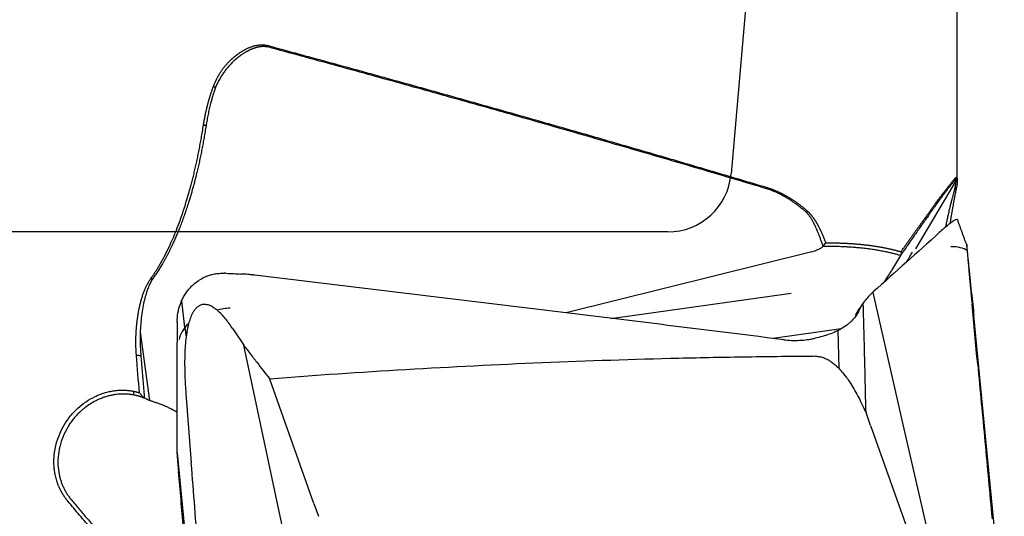
# Model space of a CAD drawing. Units: millimetres. Extents: x 205 to 317, y 166 to 353.
# Drawn here: x 285 to 300, y 257 to 265 of the extents above; entities that cross this region are included whole.
import ezdxf

# ---------------------------------------------------------------- set-up
doc = ezdxf.new("R2010")
doc.units = ezdxf.units.MM
doc.layers.add('1', color=4, linetype='Continuous')
doc.layers.add('NOCUT', color=7, linetype='Continuous')

msp = doc.modelspace()

# ---------------------------------------------------------------- linework, layer by layer
at = {"layer": '1'}
for p, q in [((299.37, 262.53), (299.37, 272.583)), ((298.719, 261.466), (299.35, 262.535)), ((297.088, 261.42), (293.233, 260.461)), ((298.479, 261.36), (298.339, 261.123)), ((286.731, 260.969), (286.745, 260.989)), ((293.936, 260.374), (296.764, 260.771)), ((298.036, 260.774), (298.023, 260.762)), ((298.045, 260.782), (298.534, 258.64)), ((287.256, 260.232), (287.204, 260.649)), ((297.906, 260.63), (297.84, 260.536)), ((299.888, 257.77), (299.631, 260.417)), ((286.554, 260.156), (286.698, 259.085)), ((287.255, 260.23), (287.274, 260.08)), ((297.548, 260.209), (296.48, 260.059)), ((297.496, 260.181), (297.511, 259.591)), ((288.751, 257.267), (288.179, 259.951)), ((289.279, 257.469), (288.585, 259.421)), ((298.01, 258.694), (297.938, 258.897)), ((298.01, 258.694), (298.704, 256.742)), ((298.534, 258.64), (299.109, 256.119)), ((287.131, 258.26), (287.35, 256.011)), ((287.132, 258.246), (287.133, 258.223)), ((300.107, 255.521), (299.888, 257.77)), ((289.279, 257.469), (289.352, 257.266)), ((289.237, 254.987), (288.751, 257.267))]:
    msp.add_line(p, q, dxfattribs=at)
for centre, major_axis, ratio, start_param, end_param in [((297.03, 261.561), (-0.295, -0.058), 0.498405, 1.671605, 2.375427), ((298.825, 261.096), (-0.75, -0.277), 0.389839, 3.397543, 3.945831), ((297.86, 260.23), (0.932, 1.422), 0.030239, 5.547366, 5.714746), ((298.136, 260.822), (-0.22, -0.334), 0.022826, 1.981992, 2.712584), ((299.078, 259.689), (-1.106, 1.023), 0.716355, 6.217459, 6.396453), ((287.96, 260.075), (-0.794, -0.097), 0.571466, 4.636295, 4.898624), ((287.96, 260.075), (-0.794, -0.097), 0.571466, 5.592749, 6.141037), ((286.917, 257.935), (-0.34, 1.186), 0.232087, 6.032793, 6.139831), ((286.63, 258.045), (-0.936, 0.661), 0.863736, 4.78679, 4.902502), ((287.22, 257.605), (-0.128, 1.501), 0.024686, 1.1449, 1.323895)]:
    msp.add_ellipse(centre, major_axis=major_axis, ratio=ratio, start_param=start_param, end_param=end_param, dxfattribs=at)
for points, degree, knots in [([(287.701, 264.013), (287.703, 264.018), (287.707, 264.028), (287.713, 264.043), (287.719, 264.058), (287.726, 264.073), (287.732, 264.089), (287.739, 264.103), (287.746, 264.118), (287.754, 264.133), (287.761, 264.148), (287.769, 264.163), (287.777, 264.177), (287.786, 264.192), (287.794, 264.206), (287.803, 264.221), (287.812, 264.235), (287.821, 264.249), (287.831, 264.263), (287.841, 264.277), (287.851, 264.291), (287.861, 264.305), (287.872, 264.318), (287.883, 264.332), (287.894, 264.345), (287.905, 264.359), (287.917, 264.372), (287.929, 264.385), (287.941, 264.398), (287.954, 264.411), (287.967, 264.424), (287.98, 264.436), (288.006, 264.461), (288.047, 264.495), (288.102, 264.537), (288.158, 264.573), (288.204, 264.597), (288.238, 264.614), (288.261, 264.624), (288.283, 264.633), (288.305, 264.64), (288.327, 264.647), (288.348, 264.653), (288.369, 264.658), (288.389, 264.662), (288.409, 264.665), (288.428, 264.667), (288.447, 264.668), (288.465, 264.669), (288.477, 264.668), (288.483, 264.668)], 3, [0, 0, 0, 0, 0.015137, 0.030303, 0.045502, 0.060735, 0.076005, 0.091317, 0.106671, 0.122071, 0.137519, 0.153019, 0.168573, 0.184183, 0.199852, 0.215583, 0.231378, 0.24724, 0.263171, 0.279174, 0.29525, 0.311403, 0.327634, 0.343947, 0.360342, 0.376823, 0.393392, 0.410051, 0.426801, 0.443646, 0.460587, 0.477626, 0.494764, 0.561335, 0.625188, 0.68647, 0.745349, 0.768671, 0.791303, 0.813258, 0.834553, 0.855205, 0.875233, 0.894658, 0.913504, 0.931794, 0.949558, 0.966824, 0.983626, 1, 1, 1, 1]), ([(288.481, 264.64), (288.478, 264.64), (288.472, 264.64), (288.463, 264.64), (288.454, 264.639), (288.444, 264.639), (288.435, 264.637), (288.425, 264.636), (288.415, 264.634), (288.406, 264.632), (288.396, 264.63), (288.386, 264.628), (288.375, 264.625), (288.365, 264.622), (288.355, 264.619), (288.344, 264.616), (288.334, 264.612), (288.323, 264.608), (288.312, 264.604), (288.301, 264.599), (288.29, 264.595), (288.279, 264.59), (288.268, 264.584), (288.257, 264.579), (288.246, 264.573), (288.22, 264.559), (288.18, 264.536), (288.127, 264.501), (288.075, 264.46), (288.033, 264.424), (288.002, 264.394), (287.98, 264.372), (287.959, 264.35), (287.938, 264.326), (287.917, 264.303), (287.898, 264.278), (287.879, 264.253), (287.86, 264.227), (287.842, 264.201), (287.825, 264.174), (287.808, 264.146), (287.792, 264.118), (287.776, 264.089), (287.762, 264.059), (287.747, 264.029), (287.739, 264.008), (287.734, 263.998)], 3, [0, 0, 0, 0, 0.008626, 0.017376, 0.026255, 0.035268, 0.04442, 0.053716, 0.063159, 0.072755, 0.082507, 0.092419, 0.102494, 0.112737, 0.123149, 0.133734, 0.144495, 0.155434, 0.166555, 0.177859, 0.189349, 0.201027, 0.212894, 0.224953, 0.237206, 0.249654, 0.30877, 0.370288, 0.434324, 0.50097, 0.53101, 0.561181, 0.591486, 0.621933, 0.652527, 0.683272, 0.714172, 0.745234, 0.77646, 0.807856, 0.839425, 0.871171, 0.903098, 0.93521, 0.967509, 1, 1, 1, 1]), ([(288.555, 264.634), (288.553, 264.634), (288.547, 264.635), (288.539, 264.636), (288.53, 264.638), (288.521, 264.638), (288.511, 264.639), (288.502, 264.64), (288.491, 264.64), (288.485, 264.64), (288.481, 264.64)], 3, [0, 0, 0, 0, 0.111086, 0.226035, 0.344907, 0.46776, 0.594647, 0.725619, 0.860722, 1, 1, 1, 1]), ([(288.483, 264.668), (288.487, 264.667), (288.495, 264.667), (288.507, 264.665), (288.519, 264.664), (288.53, 264.662), (288.541, 264.66), (288.551, 264.658), (288.558, 264.656), (288.561, 264.655)], 3, [0, 0, 0, 0, 0.154247, 0.304533, 0.450948, 0.593591, 0.732569, 0.867997, 1, 1, 1, 1]), ([(288.561, 264.655), (288.655, 264.629), (288.842, 264.579), (289.122, 264.502), (289.402, 264.426), (289.68, 264.349), (289.958, 264.273), (290.235, 264.197), (290.511, 264.12), (290.786, 264.044), (291.061, 263.967), (291.334, 263.891), (291.607, 263.814), (291.878, 263.737), (292.149, 263.661), (292.42, 263.584), (292.689, 263.508), (292.957, 263.431), (293.225, 263.354), (293.492, 263.278), (293.757, 263.201), (294.023, 263.124), (294.287, 263.047), (294.55, 262.971), (294.813, 262.894), (295.074, 262.817), (295.335, 262.74), (295.595, 262.663), (295.854, 262.587), (296.113, 262.51), (296.285, 262.458), (296.37, 262.433)], 3, [0, 0, 0, 0, 0.035879, 0.071658, 0.107337, 0.142916, 0.178395, 0.213775, 0.249054, 0.284234, 0.319314, 0.354295, 0.389175, 0.423956, 0.458638, 0.493219, 0.527701, 0.562083, 0.596366, 0.630549, 0.664633, 0.698617, 0.732502, 0.766287, 0.799973, 0.833559, 0.867046, 0.900433, 0.933722, 0.96691, 1, 1, 1, 1]), ([(287.545, 263.407), (287.547, 263.418), (287.551, 263.439), (287.556, 263.47), (287.562, 263.502), (287.568, 263.532), (287.574, 263.563), (287.58, 263.593), (287.587, 263.622), (287.593, 263.651), (287.6, 263.68), (287.607, 263.708), (287.614, 263.736), (287.621, 263.763), (287.629, 263.79), (287.636, 263.816), (287.644, 263.842), (287.652, 263.868), (287.659, 263.893), (287.668, 263.918), (287.676, 263.942), (287.684, 263.966), (287.692, 263.989), (287.698, 264.005), (287.701, 264.013)], 3, [0, 0, 0, 0, 0.051766, 0.102926, 0.153481, 0.203431, 0.252778, 0.301521, 0.349662, 0.3972, 0.444137, 0.490473, 0.536209, 0.581346, 0.625885, 0.669827, 0.713173, 0.755924, 0.79808, 0.839644, 0.880617, 0.920999, 0.960793, 1, 1, 1, 1]), ([(286.722, 261.002), (286.728, 261.01), (286.738, 261.024), (286.753, 261.046), (286.768, 261.069), (286.783, 261.091), (286.798, 261.114), (286.813, 261.138), (286.828, 261.162), (286.842, 261.186), (286.857, 261.21), (286.871, 261.235), (286.886, 261.26), (286.9, 261.285), (286.914, 261.311), (286.928, 261.337), (286.942, 261.363), (286.956, 261.39), (286.969, 261.417), (286.983, 261.444), (286.996, 261.472), (287.01, 261.5), (287.023, 261.528), (287.051, 261.591), (287.095, 261.691), (287.151, 261.835), (287.208, 261.991), (287.251, 262.122), (287.282, 262.223), (287.303, 262.291), (287.323, 262.362), (287.343, 262.435), (287.363, 262.511), (287.383, 262.589), (287.403, 262.67), (287.422, 262.753), (287.441, 262.839), (287.46, 262.928), (287.478, 263.018), (287.496, 263.112), (287.513, 263.208), (287.53, 263.307), (287.54, 263.373), (287.545, 263.407)], 3, [0, 0, 0, 0, 0.010411, 0.020907, 0.031487, 0.042153, 0.052905, 0.063744, 0.07467, 0.085685, 0.096788, 0.107981, 0.119263, 0.130636, 0.1421, 0.153656, 0.165304, 0.177044, 0.188878, 0.200805, 0.212827, 0.224943, 0.237154, 0.249461, 0.305098, 0.36531, 0.430132, 0.499596, 0.526484, 0.554288, 0.58301, 0.612652, 0.643216, 0.674703, 0.707117, 0.740459, 0.774731, 0.809934, 0.846072, 0.883145, 0.921156, 0.960107, 1, 1, 1, 1]), ([(287.586, 263.397), (287.478, 262.704), (287.296, 262.143), (287.186, 261.804), (287.064, 261.542), (286.921, 261.231), (286.743, 260.986)], 2, [0, 0, 0, 0.5, 0.5, 0.75, 0.75, 1, 1, 1]), ([(298.487, 261.42), (298.493, 261.428), (298.504, 261.444), (298.521, 261.468), (298.537, 261.492), (298.554, 261.515), (298.57, 261.538), (298.586, 261.56), (298.602, 261.582), (298.618, 261.605), (298.633, 261.626), (298.648, 261.648), (298.663, 261.669), (298.678, 261.69), (298.693, 261.711), (298.708, 261.731), (298.722, 261.751), (298.736, 261.771), (298.75, 261.791), (298.764, 261.81), (298.778, 261.829), (298.791, 261.848), (298.805, 261.866), (298.818, 261.885), (298.831, 261.903), (298.843, 261.92), (298.856, 261.938), (298.869, 261.955), (298.881, 261.972), (298.893, 261.989), (298.905, 262.005), (298.916, 262.022), (298.928, 262.037), (298.939, 262.053), (298.951, 262.069), (298.962, 262.084), (298.973, 262.099), (298.983, 262.113), (298.994, 262.128), (299.004, 262.142), (299.014, 262.156), (299.028, 262.174), (299.045, 262.197), (299.065, 262.224), (299.084, 262.25), (299.102, 262.274), (299.12, 262.298), (299.137, 262.321), (299.154, 262.343), (299.17, 262.364), (299.185, 262.384), (299.2, 262.403), (299.214, 262.421), (299.227, 262.439), (299.24, 262.455), (299.252, 262.47), (299.264, 262.485), (299.275, 262.499), (299.285, 262.511), (299.295, 262.523), (299.304, 262.534), (299.312, 262.544), (299.32, 262.553), (299.327, 262.562), (299.334, 262.569), (299.34, 262.576), (299.346, 262.581), (299.349, 262.585), (299.351, 262.586)], 3, [0, 0, 0, 0, 0.014141, 0.028194, 0.042158, 0.056035, 0.069824, 0.083526, 0.09714, 0.110667, 0.124107, 0.137459, 0.150725, 0.163904, 0.176997, 0.190003, 0.202924, 0.215758, 0.228506, 0.241169, 0.253746, 0.266238, 0.278645, 0.290967, 0.303204, 0.315356, 0.327425, 0.339409, 0.351309, 0.363125, 0.374858, 0.386508, 0.398074, 0.409558, 0.420959, 0.432278, 0.443515, 0.454669, 0.465742, 0.476734, 0.487644, 0.498473, 0.520798, 0.542856, 0.56465, 0.586182, 0.607456, 0.628474, 0.649239, 0.669753, 0.690019, 0.710041, 0.729822, 0.749364, 0.768672, 0.787748, 0.806596, 0.82522, 0.843623, 0.861809, 0.879783, 0.897548, 0.915109, 0.932469, 0.949634, 0.966607, 0.983394, 1, 1, 1, 1]), ([(299.343, 262.557), (299.279, 262.493), (299.021, 262.134), (298.809, 261.839), (298.491, 261.379)], 2, [0, 0, 0, 0.5, 0.5, 1, 1, 1]), ([(299.328, 262.393), (299.329, 262.397), (299.331, 262.405), (299.334, 262.416), (299.337, 262.427), (299.339, 262.438), (299.341, 262.448), (299.343, 262.457), (299.344, 262.467), (299.346, 262.476), (299.347, 262.484), (299.348, 262.492), (299.349, 262.5), (299.349, 262.508), (299.35, 262.514), (299.35, 262.521), (299.35, 262.527), (299.35, 262.533), (299.35, 262.538), (299.349, 262.543), (299.349, 262.547), (299.348, 262.551), (299.347, 262.554), (299.346, 262.556), (299.345, 262.557), (299.344, 262.557), (299.343, 262.557), (299.343, 262.557)], 3, [0, 0, 0, 0, 0.047347, 0.093951, 0.139814, 0.184942, 0.22934, 0.273014, 0.315969, 0.35821, 0.399745, 0.440579, 0.48072, 0.520174, 0.558949, 0.597053, 0.634495, 0.671283, 0.712334, 0.752197, 0.790891, 0.82844, 0.864871, 0.90021, 0.934488, 0.967739, 1, 1, 1, 1]), ([(299.351, 262.586), (299.351, 262.586), (299.352, 262.587), (299.353, 262.588), (299.354, 262.588), (299.355, 262.588), (299.356, 262.588), (299.357, 262.587), (299.359, 262.587), (299.36, 262.586), (299.361, 262.585), (299.362, 262.584), (299.362, 262.582), (299.363, 262.58), (299.364, 262.578), (299.365, 262.576), (299.366, 262.573), (299.367, 262.57), (299.367, 262.567), (299.368, 262.564), (299.368, 262.56), (299.369, 262.557), (299.369, 262.553), (299.37, 262.548), (299.37, 262.542), (299.37, 262.533), (299.37, 262.52), (299.369, 262.506), (299.368, 262.49), (299.366, 262.473), (299.363, 262.455), (299.36, 262.442), (299.359, 262.435)], 3, [0, 0, 0, 0, 0.017753, 0.035822, 0.054215, 0.072942, 0.09201, 0.111428, 0.131204, 0.151344, 0.171856, 0.192745, 0.214018, 0.235681, 0.257739, 0.280197, 0.30306, 0.326332, 0.350019, 0.374123, 0.39865, 0.423602, 0.448984, 0.474798, 0.501049, 0.561822, 0.626051, 0.693769, 0.765002, 0.839772, 0.918099, 1, 1, 1, 1]), ([(296.37, 262.433), (296.376, 262.431), (296.387, 262.428), (296.403, 262.423), (296.42, 262.417), (296.436, 262.412), (296.452, 262.406), (296.469, 262.4), (296.485, 262.393), (296.502, 262.387), (296.518, 262.38), (296.534, 262.373), (296.551, 262.365), (296.567, 262.358), (296.584, 262.35), (296.6, 262.342), (296.616, 262.334), (296.633, 262.326), (296.649, 262.317), (296.665, 262.308), (296.682, 262.299), (296.698, 262.29), (296.714, 262.28), (296.731, 262.27), (296.747, 262.26), (296.763, 262.25), (296.78, 262.24), (296.796, 262.229), (296.812, 262.218), (296.828, 262.207), (296.845, 262.195), (296.861, 262.184), (296.877, 262.172), (296.893, 262.16), (296.909, 262.148), (296.926, 262.135), (296.942, 262.122), (296.958, 262.109), (296.974, 262.096), (296.99, 262.083), (297.006, 262.069), (297.017, 262.06), (297.022, 262.055)], 3, [0, 0, 0, 0, 0.022636, 0.045358, 0.06817, 0.091076, 0.114077, 0.137177, 0.16038, 0.183687, 0.207102, 0.230627, 0.254265, 0.278019, 0.301892, 0.325887, 0.350005, 0.374249, 0.398623, 0.423128, 0.447767, 0.472542, 0.497456, 0.522511, 0.547709, 0.573052, 0.598543, 0.624184, 0.649977, 0.675923, 0.702026, 0.728287, 0.754708, 0.781291, 0.808037, 0.834949, 0.862029, 0.889278, 0.916698, 0.94429, 0.972057, 1, 1, 1, 1]), ([(299.359, 262.435), (299.357, 262.428), (299.355, 262.415), (299.35, 262.394), (299.346, 262.374), (299.342, 262.353), (299.338, 262.332), (299.334, 262.311), (299.33, 262.29), (299.325, 262.268), (299.321, 262.247), (299.317, 262.225), (299.313, 262.203), (299.309, 262.181), (299.305, 262.159), (299.301, 262.137), (299.297, 262.114), (299.293, 262.092), (299.289, 262.069), (299.285, 262.046), (299.281, 262.023), (299.277, 261.999), (299.273, 261.976), (299.269, 261.952), (299.265, 261.929), (299.261, 261.905), (299.258, 261.884), (299.256, 261.872), (299.255, 261.867)], 3, [0, 0, 0, 0, 0.040395, 0.080677, 0.120846, 0.160905, 0.200854, 0.240693, 0.280425, 0.320049, 0.359567, 0.39898, 0.43829, 0.477496, 0.5166, 0.555603, 0.594506, 0.63331, 0.672017, 0.710626, 0.74914, 0.787559, 0.825885, 0.864118, 0.902259, 0.94031, 0.978271, 1, 1, 1, 1]), ([(299.189, 261.811), (299.19, 261.815), (299.193, 261.829), (299.199, 261.855), (299.206, 261.887), (299.213, 261.92), (299.22, 261.954), (299.228, 261.989), (299.239, 262.038), (299.253, 262.098), (299.269, 262.165), (299.284, 262.225), (299.297, 262.277), (299.309, 262.322), (299.319, 262.36), (299.325, 262.383), (299.328, 262.393)], 3, [0, 0, 0, 0, 0.018183, 0.067759, 0.11903, 0.171995, 0.226655, 0.283009, 0.341058, 0.468863, 0.585445, 0.690802, 0.784937, 0.867847, 0.939535, 1, 1, 1, 1]), ([(297.264, 261.51), (297.261, 261.519), (297.255, 261.538), (297.245, 261.565), (297.236, 261.591), (297.227, 261.616), (297.218, 261.641), (297.209, 261.664), (297.201, 261.686), (297.192, 261.708), (297.182, 261.734), (297.169, 261.763), (297.154, 261.797), (297.139, 261.829), (297.125, 261.857), (297.111, 261.883), (297.098, 261.907), (297.085, 261.929), (297.072, 261.95), (297.059, 261.969), (297.046, 261.988), (297.032, 262.005), (297.019, 262.021), (297.01, 262.031), (297.005, 262.036)], 3, [0, 0, 0, 0, 0.050309, 0.099016, 0.146122, 0.191628, 0.235534, 0.277844, 0.318557, 0.357675, 0.395201, 0.460696, 0.523107, 0.582445, 0.638721, 0.685468, 0.730506, 0.773856, 0.815541, 0.855585, 0.894018, 0.930873, 0.966186, 1, 1, 1, 1]), ([(297.022, 262.055), (297.025, 262.053), (297.03, 262.048), (297.037, 262.041), (297.045, 262.033), (297.052, 262.026), (297.059, 262.017), (297.067, 262.009), (297.074, 262), (297.082, 261.992), (297.089, 261.982), (297.096, 261.973), (297.104, 261.963), (297.111, 261.953), (297.118, 261.943), (297.125, 261.932), (297.132, 261.921), (297.14, 261.91), (297.147, 261.899), (297.154, 261.887), (297.161, 261.875), (297.168, 261.863), (297.175, 261.85), (297.182, 261.837), (297.189, 261.824), (297.196, 261.811), (297.203, 261.797), (297.21, 261.783), (297.217, 261.769), (297.224, 261.755), (297.231, 261.74), (297.238, 261.725), (297.245, 261.709), (297.252, 261.694), (297.259, 261.678), (297.266, 261.662), (297.272, 261.645), (297.279, 261.629), (297.286, 261.612), (297.293, 261.594), (297.299, 261.577), (297.304, 261.565), (297.306, 261.559)], 3, [0, 0, 0, 0, 0.017621, 0.035552, 0.053801, 0.072378, 0.091288, 0.110539, 0.130137, 0.150088, 0.1704, 0.191076, 0.212123, 0.233545, 0.255348, 0.277535, 0.300111, 0.32308, 0.346447, 0.370214, 0.394385, 0.418963, 0.443953, 0.469355, 0.495174, 0.521413, 0.548072, 0.575156, 0.602667, 0.630606, 0.658976, 0.687779, 0.717017, 0.746691, 0.776803, 0.807356, 0.838351, 0.869788, 0.901671, 0.933999, 0.966775, 1, 1, 1, 1]), ([(299.161, 261.786), (299.187, 261.81), (299.211, 261.83), (299.255, 261.866), (299.275, 261.882), (299.297, 261.897), (299.302, 261.9), (299.31, 261.906), (299.322, 261.913), (299.332, 261.919), (299.341, 261.923), (299.344, 261.925), (299.35, 261.927), (299.357, 261.929), (299.363, 261.93), (299.369, 261.928), (299.371, 261.927), (299.372, 261.924), (299.372, 261.923), (299.372, 261.923)], 3, [0, 0, 0, 0, 0.219551, 0.219551, 0.439102, 0.439102, 0.493989, 0.493989, 0.548877, 0.658652, 0.658652, 0.71354, 0.71354, 0.768428, 0.878203, 0.878203, 0.987978, 0.987978, 1, 1, 1, 1]), ([(297.306, 261.559), (297.315, 261.559), (297.333, 261.559), (297.359, 261.559), (297.385, 261.559), (297.412, 261.559), (297.438, 261.559), (297.464, 261.558), (297.49, 261.558), (297.516, 261.557), (297.541, 261.556), (297.567, 261.555), (297.592, 261.554), (297.617, 261.553), (297.643, 261.552), (297.668, 261.55), (297.693, 261.549), (297.717, 261.547), (297.742, 261.546), (297.766, 261.544), (297.791, 261.542), (297.815, 261.54), (297.839, 261.537), (297.863, 261.535), (297.887, 261.533), (297.91, 261.53), (297.934, 261.527), (297.957, 261.525), (297.98, 261.522), (298.003, 261.519), (298.026, 261.516), (298.049, 261.512), (298.072, 261.509), (298.094, 261.506), (298.116, 261.502), (298.138, 261.498), (298.16, 261.495), (298.182, 261.491), (298.204, 261.487), (298.225, 261.483), (298.246, 261.479), (298.267, 261.474), (298.288, 261.47), (298.309, 261.465), (298.329, 261.461), (298.35, 261.456), (298.37, 261.451), (298.39, 261.446), (298.41, 261.441), (298.429, 261.436), (298.449, 261.431), (298.468, 261.426), (298.481, 261.422), (298.487, 261.42)], 3, [0, 0, 0, 0, 0.020101, 0.040181, 0.060241, 0.080279, 0.100297, 0.120294, 0.14027, 0.160226, 0.180161, 0.200076, 0.219971, 0.239845, 0.2597, 0.279534, 0.299348, 0.319142, 0.338916, 0.358671, 0.378406, 0.398121, 0.417817, 0.437493, 0.45715, 0.476788, 0.496406, 0.516005, 0.535585, 0.555146, 0.574689, 0.594212, 0.613717, 0.633203, 0.65267, 0.672119, 0.69155, 0.710962, 0.730356, 0.749732, 0.769089, 0.788429, 0.807751, 0.827055, 0.846341, 0.865609, 0.88486, 0.904093, 0.923309, 0.942508, 0.961689, 0.980853, 1, 1, 1, 1]), ([(299.551, 261.222), (299.548, 261.251), (299.545, 261.28), (299.539, 261.335), (299.536, 261.363), (299.532, 261.402), (299.531, 261.415), (299.528, 261.44), (299.527, 261.452), (299.525, 261.468), (299.524, 261.473), (299.523, 261.483), (299.523, 261.488), (299.521, 261.501), (299.52, 261.509), (299.519, 261.518), (299.519, 261.52), (299.518, 261.524), (299.518, 261.528), (299.518, 261.53), (299.517, 261.531), (299.517, 261.531), (299.517, 261.531), (299.517, 261.529), (299.517, 261.524), (299.517, 261.52), (299.518, 261.507), (299.519, 261.496), (299.521, 261.469), (299.523, 261.454), (299.524, 261.438)], 3, [0, 0, 0, 0, 0.125, 0.125, 0.25, 0.25, 0.3125, 0.3125, 0.375, 0.375, 0.40625, 0.40625, 0.4375, 0.4375, 0.5, 0.5, 0.53125, 0.53125, 0.5625, 0.59375, 0.59375, 0.625, 0.625, 0.6875, 0.6875, 0.75, 0.75, 0.875, 0.875, 1, 1, 1, 1]), ([(299.524, 261.438), (299.526, 261.411), (299.529, 261.383), (299.534, 261.322), (299.537, 261.29), (299.543, 261.225), (299.546, 261.191), (299.552, 261.122), (299.555, 261.087), (299.565, 260.979), (299.572, 260.905), (299.586, 260.754), (299.593, 260.677), (299.601, 260.599)], 3, [0, 0, 0, 0, 0.125, 0.125, 0.25, 0.25, 0.375, 0.375, 0.5, 0.5, 0.75, 0.75, 1, 1, 1, 1]), ([(299.595, 260.776), (299.588, 260.85), (299.581, 260.925), (299.569, 261.036), (299.566, 261.074), (299.558, 261.148), (299.554, 261.185), (299.551, 261.222)], 3, [0, 0, 0, 0, 0.5, 0.5, 0.75, 0.75, 1, 1, 1, 1]), ([(287.133, 260.314), (287.134, 260.363), (287.138, 260.41), (287.154, 260.504), (287.167, 260.55), (287.187, 260.607), (287.191, 260.618), (287.2, 260.641), (287.215, 260.674), (287.232, 260.707), (287.25, 260.738), (287.257, 260.749), (287.27, 260.769), (287.291, 260.8), (287.314, 260.828), (287.346, 260.865), (287.363, 260.883), (287.391, 260.908), (287.4, 260.917), (287.419, 260.933), (287.429, 260.941), (287.48, 260.979), (287.523, 261.005), (287.581, 261.031), (287.593, 261.035), (287.617, 261.044), (287.63, 261.049), (287.667, 261.06), (287.692, 261.066), (287.742, 261.076), (287.768, 261.079), (287.82, 261.082), (287.846, 261.083), (287.872, 261.082)], 3, [0, 0, 0, 0, 0.125, 0.125, 0.25, 0.25, 0.28125, 0.28125, 0.3125, 0.375, 0.375, 0.40625, 0.40625, 0.4375, 0.5, 0.5, 0.5625, 0.5625, 0.59375, 0.59375, 0.625, 0.625, 0.75, 0.75, 0.78125, 0.78125, 0.8125, 0.8125, 0.875, 0.875, 0.9375, 0.9375, 1, 1, 1, 1]), ([(288.351, 261.052), (288.333, 261.054), (288.315, 261.056), (288.279, 261.06), (288.225, 261.065), (288.171, 261.069), (288.134, 261.07)], 3, [0, 0, 0, 0, 0.25, 0.25, 0.5, 1, 1, 1, 1]), ([(296.647, 260.038), (295.264, 260.211), (293.881, 260.382), (291.116, 260.719), (289.734, 260.886), (288.351, 261.052)], 3, [0, 0, 0, 0, 0.5, 0.5, 1, 1, 1, 1]), ([(286.494, 259.791), (286.494, 259.8), (286.492, 259.819), (286.491, 259.846), (286.489, 259.873), (286.488, 259.9), (286.487, 259.926), (286.486, 259.953), (286.486, 259.98), (286.486, 260.006), (286.486, 260.033), (286.486, 260.059), (286.487, 260.085), (286.488, 260.112), (286.489, 260.138), (286.49, 260.164), (286.492, 260.19), (286.494, 260.216), (286.496, 260.241), (286.498, 260.267), (286.501, 260.293), (286.504, 260.318), (286.507, 260.344), (286.51, 260.369), (286.515, 260.398), (286.52, 260.43), (286.526, 260.465), (286.532, 260.5), (286.539, 260.533), (286.546, 260.566), (286.554, 260.598), (286.561, 260.629), (286.57, 260.66), (286.578, 260.689), (286.587, 260.718), (286.596, 260.746), (286.606, 260.773), (286.616, 260.799), (286.626, 260.825), (286.637, 260.849), (286.648, 260.873), (286.659, 260.896), (286.671, 260.918), (286.682, 260.94), (286.695, 260.96), (286.703, 260.974), (286.707, 260.98)], 3, [0, 0, 0, 0, 0.022752, 0.045392, 0.067924, 0.090349, 0.112669, 0.134888, 0.157006, 0.179028, 0.200954, 0.222787, 0.244531, 0.266186, 0.287757, 0.309244, 0.330652, 0.351981, 0.373236, 0.394419, 0.415532, 0.436577, 0.457559, 0.478479, 0.49934, 0.529124, 0.558249, 0.586721, 0.614549, 0.64174, 0.668304, 0.694249, 0.719588, 0.744329, 0.768486, 0.79207, 0.815096, 0.837578, 0.859532, 0.880975, 0.901924, 0.922399, 0.942421, 0.962013, 0.981197, 1, 1, 1, 1]), ([(286.73, 260.964), (286.728, 260.961), (286.724, 260.954), (286.719, 260.944), (286.713, 260.933), (286.708, 260.922), (286.703, 260.911), (286.698, 260.9), (286.683, 260.867), (286.659, 260.806), (286.631, 260.712), (286.604, 260.602), (286.582, 260.477), (286.566, 260.348), (286.555, 260.209), (286.552, 260.091), (286.553, 259.991), (286.555, 259.926), (286.558, 259.87), (286.561, 259.825), (286.563, 259.797), (286.564, 259.786)], 3, [0, 0, 0, 0, 0.00942, 0.018986, 0.028701, 0.038567, 0.048584, 0.058756, 0.069083, 0.137852, 0.218498, 0.311221, 0.416151, 0.533377, 0.633664, 0.766196, 0.829417, 0.884408, 0.931169, 0.969699, 1, 1, 1, 1]), ([(287.759, 260.503), (287.74, 260.519), (287.721, 260.533), (287.68, 260.559), (287.659, 260.57), (287.625, 260.583), (287.613, 260.586), (287.589, 260.591), (287.577, 260.593), (287.558, 260.593), (287.552, 260.593), (287.539, 260.592), (287.533, 260.591), (287.514, 260.587), (287.502, 260.583), (287.484, 260.574), (287.478, 260.571), (287.466, 260.564), (287.455, 260.556), (287.444, 260.547), (287.434, 260.537), (287.429, 260.532), (287.414, 260.516), (287.405, 260.504), (287.389, 260.48), (287.381, 260.467), (287.361, 260.428), (287.349, 260.401), (287.329, 260.346), (287.32, 260.318), (287.313, 260.289)], 3, [0, 0, 0, 0, 0.125, 0.125, 0.25, 0.25, 0.3125, 0.3125, 0.375, 0.375, 0.40625, 0.40625, 0.4375, 0.4375, 0.5, 0.5, 0.53125, 0.53125, 0.5625, 0.59375, 0.59375, 0.625, 0.625, 0.6875, 0.6875, 0.75, 0.75, 0.875, 0.875, 1, 1, 1, 1]), ([(297.938, 258.897), (297.934, 259.055), (297.93, 259.212), (297.923, 259.535), (297.919, 259.7), (297.909, 260.116), (297.902, 260.366), (297.896, 260.616)], 3, [0, 0, 0, 0, 0.274905, 0.274905, 0.563357, 0.563357, 1, 1, 1, 1]), ([(288.005, 260.211), (287.969, 260.266), (287.931, 260.318), (287.87, 260.392), (287.85, 260.416), (287.806, 260.461), (287.783, 260.483), (287.759, 260.503)], 3, [0, 0, 0, 0, 0.5, 0.5, 0.75, 0.75, 1, 1, 1, 1]), ([(297.82, 260.478), (297.791, 260.424), (297.755, 260.376), (297.7, 260.32), (297.688, 260.309), (297.664, 260.288), (297.651, 260.278), (297.612, 260.248), (297.584, 260.23), (297.526, 260.196), (297.495, 260.18), (297.43, 260.15), (297.396, 260.136), (297.291, 260.098), (297.217, 260.078), (297.14, 260.061)], 3, [0, 0, 0, 0, 0.25, 0.25, 0.3125, 0.3125, 0.375, 0.375, 0.5, 0.5, 0.625, 0.625, 0.75, 0.75, 1, 1, 1, 1]), ([(287.313, 260.289), (287.301, 260.243), (287.291, 260.198), (287.276, 260.106), (287.271, 260.06), (287.262, 259.968), (287.258, 259.922), (287.253, 259.831), (287.252, 259.785), (287.25, 259.648), (287.251, 259.557), (287.258, 259.375), (287.263, 259.285), (287.27, 259.196)], 3, [0, 0, 0, 0, 0.125, 0.125, 0.25, 0.25, 0.375, 0.375, 0.5, 0.5, 0.75, 0.75, 1, 1, 1, 1]), ([(288.179, 259.951), (288.212, 259.907), (288.246, 259.862), (288.296, 259.796), (288.313, 259.773), (288.334, 259.746), (288.338, 259.74), (288.347, 259.729), (288.351, 259.723), (288.364, 259.707), (288.441, 259.608), (288.517, 259.509), (288.585, 259.421)], 3, [0, 0, 0, 0, 0.25, 0.25, 0.375, 0.375, 0.40625, 0.40625, 0.4375, 0.4375, 0.5, 1, 1, 1, 1]), ([(296.647, 260.038), (296.73, 260.028), (296.812, 260.025), (296.936, 260.031), (296.977, 260.034), (297.038, 260.042), (297.059, 260.045), (297.1, 260.053), (297.12, 260.057), (297.14, 260.061)], 3, [0, 0, 0, 0, 0.5, 0.5, 0.75, 0.75, 0.875, 0.875, 1, 1, 1, 1]), ([(297.147, 259.778), (297.102, 259.777), (297.058, 259.777), (296.968, 259.776), (296.924, 259.776), (296.79, 259.775), (296.522, 259.772), (295.897, 259.764), (294.647, 259.74), (293.576, 259.704), (292.149, 259.645), (291.435, 259.609), (290.01, 259.525), (289.297, 259.476), (288.585, 259.421)], 3, [0, 0, 0, 0, 0.015625, 0.015625, 0.03125, 0.03125, 0.0625, 0.125, 0.25, 0.5, 0.5, 0.75, 0.75, 1, 1, 1, 1]), ([(297.147, 259.778), (297.17, 259.778), (297.193, 259.775), (297.227, 259.769), (297.238, 259.766), (297.26, 259.76), (297.271, 259.756), (297.303, 259.744), (297.324, 259.734), (297.353, 259.718), (297.363, 259.712), (297.382, 259.7), (297.391, 259.693), (297.437, 259.661), (297.47, 259.632), (297.516, 259.586), (297.531, 259.57), (297.56, 259.538), (297.574, 259.521), (297.614, 259.47), (297.64, 259.436), (297.688, 259.365), (297.711, 259.329), (297.776, 259.22), (297.816, 259.145), (297.853, 259.07)], 3, [0, 0, 0, 0, 0.0625, 0.0625, 0.09375, 0.09375, 0.125, 0.125, 0.1875, 0.1875, 0.21875, 0.21875, 0.25, 0.25, 0.375, 0.375, 0.4375, 0.4375, 0.5, 0.5, 0.625, 0.625, 0.75, 0.75, 1, 1, 1, 1]), ([(285.417, 257.505), (285.414, 257.509), (285.408, 257.516), (285.398, 257.528), (285.389, 257.54), (285.38, 257.552), (285.371, 257.565), (285.363, 257.577), (285.354, 257.59), (285.346, 257.603), (285.338, 257.616), (285.33, 257.629), (285.323, 257.642), (285.315, 257.655), (285.308, 257.669), (285.301, 257.683), (285.294, 257.697), (285.288, 257.711), (285.282, 257.725), (285.275, 257.74), (285.269, 257.754), (285.256, 257.788), (285.238, 257.843), (285.219, 257.92), (285.207, 257.998), (285.199, 258.087), (285.2, 258.186), (285.212, 258.294), (285.239, 258.42), (285.287, 258.561), (285.363, 258.709), (285.459, 258.845), (285.574, 258.966), (285.703, 259.068), (285.82, 259.136), (285.917, 259.179), (285.992, 259.205), (286.068, 259.225), (286.129, 259.235), (286.173, 259.241), (286.201, 259.244), (286.229, 259.246), (286.257, 259.247), (286.285, 259.247), (286.313, 259.246), (286.34, 259.245), (286.368, 259.242), (286.395, 259.239), (286.422, 259.235), (286.44, 259.232), (286.449, 259.23)], 3, [0, 0, 0, 0, 0.00624, 0.012471, 0.018694, 0.024912, 0.031125, 0.037336, 0.043546, 0.049757, 0.05597, 0.062188, 0.068411, 0.074642, 0.080882, 0.087133, 0.093396, 0.099673, 0.105966, 0.112276, 0.118605, 0.124955, 0.156452, 0.187647, 0.218746, 0.249952, 0.291426, 0.332914, 0.374907, 0.437547, 0.499817, 0.561965, 0.624673, 0.687269, 0.74957, 0.780764, 0.811851, 0.843021, 0.874465, 0.885966, 0.897421, 0.908839, 0.92023, 0.931604, 0.942969, 0.954335, 0.965712, 0.977109, 0.988535, 1, 1, 1, 1]), ([(286.457, 259.17), (286.453, 259.171), (286.443, 259.172), (286.426, 259.175), (286.406, 259.178), (286.382, 259.181), (286.354, 259.184), (286.323, 259.186), (286.287, 259.186), (286.248, 259.185), (286.205, 259.183), (286.159, 259.177), (286.109, 259.168), (286.055, 259.156), (285.999, 259.139), (285.94, 259.118), (285.868, 259.086), (285.789, 259.043), (285.706, 258.987), (285.632, 258.927), (285.568, 258.865), (285.511, 258.801), (285.463, 258.738), (285.403, 258.646), (285.34, 258.522), (285.287, 258.36), (285.262, 258.196), (285.262, 258.036), (285.28, 257.924), (285.298, 257.856), (285.307, 257.829), (285.316, 257.802), (285.325, 257.775), (285.336, 257.749), (285.348, 257.723), (285.36, 257.697), (285.373, 257.672), (285.387, 257.647), (285.402, 257.622), (285.418, 257.598), (285.435, 257.575), (285.452, 257.552), (285.464, 257.537), (285.47, 257.53)], 3, [0, 0, 0, 0, 0.005786, 0.013132, 0.022039, 0.032507, 0.044535, 0.058124, 0.073273, 0.089982, 0.108252, 0.128082, 0.149472, 0.172422, 0.196932, 0.223003, 0.250633, 0.292822, 0.332851, 0.370723, 0.406437, 0.439994, 0.471397, 0.500647, 0.568907, 0.635945, 0.7018, 0.766511, 0.830121, 0.841921, 0.853771, 0.865673, 0.877625, 0.889628, 0.901683, 0.91379, 0.925948, 0.938158, 0.950421, 0.962737, 0.975105, 0.987526, 1, 1, 1, 1]), ([(286.449, 259.23), (286.454, 259.229), (286.463, 259.227), (286.477, 259.224), (286.49, 259.221), (286.503, 259.217), (286.516, 259.213), (286.529, 259.209), (286.538, 259.207), (286.542, 259.205)], 3, [0, 0, 0, 0, 0.143189, 0.28621, 0.429096, 0.571884, 0.714607, 0.857301, 1, 1, 1, 1]), ([(286.606, 259.126), (286.602, 259.127), (286.594, 259.13), (286.582, 259.135), (286.569, 259.139), (286.557, 259.144), (286.545, 259.148), (286.533, 259.151), (286.52, 259.155), (286.508, 259.158), (286.495, 259.161), (286.483, 259.164), (286.47, 259.167), (286.461, 259.169), (286.457, 259.17)], 3, [0, 0, 0, 0, 0.085455, 0.170508, 0.255165, 0.339429, 0.423306, 0.5068, 0.589916, 0.672659, 0.755034, 0.837046, 0.918699, 1, 1, 1, 1]), ([(286.606, 259.126), (286.6, 259.132), (286.59, 259.146), (286.574, 259.166), (286.558, 259.186), (286.548, 259.199), (286.542, 259.205)], 3, [0, 0, 0, 0, 0.248864, 0.498504, 0.748892, 1, 1, 1, 1]), ([(287.014, 258.964), (286.995, 258.973), (286.976, 258.982), (286.946, 258.995), (286.936, 258.999), (286.916, 259.007), (286.906, 259.01), (286.887, 259.018), (286.877, 259.021), (286.858, 259.028), (286.848, 259.032), (286.821, 259.042), (286.803, 259.048), (286.769, 259.059), (286.753, 259.065), (286.732, 259.072), (286.725, 259.075), (286.712, 259.08), (286.706, 259.082), (286.689, 259.088), (286.679, 259.092), (286.668, 259.097), (286.665, 259.099), (286.66, 259.101), (286.657, 259.102), (286.656, 259.103)], 3, [0, 0, 0, 0, 0.125, 0.125, 0.1875, 0.1875, 0.25, 0.25, 0.3125, 0.3125, 0.375, 0.375, 0.5, 0.5, 0.625, 0.625, 0.6875, 0.6875, 0.75, 0.75, 0.875, 0.875, 0.9375, 0.9375, 1, 1, 1, 1]), ([(287.339, 255.944), (287.322, 256.129), (287.304, 256.315), (287.27, 256.695), (287.252, 256.89), (287.207, 257.379), (287.18, 257.674), (287.153, 257.969)], 3, [0, 0, 0, 0, 0.274905, 0.274905, 0.563357, 0.563357, 1, 1, 1, 1]), ([(286.449, 256.28), (286.418, 256.318), (286.355, 256.392), (286.26, 256.504), (286.166, 256.616), (286.071, 256.728), (285.977, 256.839), (285.883, 256.95), (285.79, 257.062), (285.696, 257.173), (285.603, 257.283), (285.51, 257.394), (285.448, 257.468), (285.417, 257.505)], 3, [0, 0, 0, 0, 0.09136, 0.18263, 0.273809, 0.364898, 0.455897, 0.546805, 0.637624, 0.728352, 0.818991, 0.90954, 1, 1, 1, 1])]:
    msp.add_open_spline(points, degree=degree, knots=knots, dxfattribs=at)
for points, degree in [([(288.483, 264.668), (288.481, 264.64)], 1), ([(288.561, 264.655), (288.555, 264.634)], 1), ([(296.364, 262.413), (292.627, 263.53), (288.555, 264.634)], 2), ([(287.734, 263.998), (287.639, 263.734), (287.586, 263.397)], 2), ([(287.734, 263.998), (287.701, 264.013)], 1), ([(287.586, 263.397), (287.545, 263.407)], 1), ([(299.343, 262.557), (299.351, 262.586)], 1), ([(297.005, 262.036), (296.69, 262.315), (296.364, 262.413)], 2), ([(299.328, 262.393), (299.359, 262.435)], 1), ([(297.022, 262.055), (297.005, 262.036)], 1), ([(299.161, 261.786), (299.136, 261.764), (299.112, 261.742), (299.087, 261.719)], 3), ([(299.517, 261.53), (299.373, 261.922)], 1), ([(299.087, 261.719), (298.745, 261.412), (298.4, 261.102), (298.052, 260.789)], 3), ([(297.262, 261.501), (297.263, 261.504), (297.263, 261.507), (297.264, 261.51)], 3), ([(298.479, 261.36), (298.227, 261.435), (297.604, 261.507), (297.262, 261.501)], 2), ([(297.264, 261.51), (297.278, 261.526), (297.292, 261.543), (297.306, 261.559)], 3), ([(298.491, 261.379), (298.479, 261.36)], 1), ([(298.487, 261.42), (298.488, 261.407), (298.49, 261.393), (298.491, 261.379)], 3), ([(287.899, 261.082), (287.89, 261.082), (287.881, 261.082), (287.872, 261.082)], 3), ([(287.899, 261.082), (287.977, 261.078), (288.056, 261.074), (288.134, 261.07)], 3), ([(286.707, 260.98), (286.712, 260.988), (286.717, 260.995), (286.722, 261.002)], 3), ([(286.743, 260.986), (286.722, 261.002)], 1), ([(286.743, 260.986), (286.738, 260.979), (286.734, 260.971), (286.73, 260.964)], 3), ([(298.036, 260.774), (298.039, 260.777), (298.042, 260.779), (298.045, 260.782)], 3), ([(298.045, 260.782), (298.047, 260.784), (298.05, 260.787), (298.052, 260.789)], 3), ([(299.595, 260.775), (299.607, 260.656), (299.619, 260.536), (299.631, 260.417)], 3), ([(297.831, 260.501), (297.85, 260.541), (297.872, 260.58), (297.896, 260.616)], 3), ([(299.69, 259.65), (299.66, 259.966), (299.631, 260.282), (299.601, 260.599)], 3), ([(297.784, 260.444), (297.78, 260.434), (297.774, 260.424), (297.769, 260.413)], 3), ([(297.784, 260.444), (297.801, 260.476), (297.819, 260.507), (297.84, 260.536)], 3), ([(297.831, 260.501), (297.827, 260.493), (297.824, 260.486), (297.82, 260.478)], 3), ([(287.133, 260.314), (287.133, 260.268), (287.132, 260.222), (287.132, 260.176)], 3), ([(287.132, 260.176), (287.126, 259.542), (287.126, 258.908), (287.13, 258.274)], 3), ([(288.005, 260.211), (288.063, 260.125), (288.121, 260.038), (288.179, 259.951)], 3), ([(286.542, 259.205), (286.526, 259.401), (286.51, 259.596), (286.494, 259.791)], 3), ([(286.564, 259.786), (286.494, 259.791)], 1), ([(286.564, 259.786), (286.62, 259.12)], 1), ([(299.69, 259.65), (299.728, 259.246), (299.766, 258.843), (299.803, 258.439)], 3), ([(286.457, 259.17), (286.449, 259.23)], 1), ([(287.27, 259.196), (287.299, 258.831), (287.327, 258.467), (287.355, 258.103)], 3), ([(286.62, 259.12), (286.615, 259.122), (286.61, 259.124), (286.606, 259.126)], 3), ([(297.853, 259.07), (297.881, 259.012), (297.91, 258.954), (297.938, 258.897)], 3), ([(299.803, 258.439), (299.841, 258.035), (299.879, 257.632), (299.916, 257.228)], 3), ([(287.131, 258.26), (287.131, 258.265), (287.131, 258.269), (287.13, 258.274)], 3), ([(287.132, 258.246), (287.131, 258.25), (287.131, 258.255), (287.131, 258.26)], 3), ([(287.464, 256.708), (287.428, 257.173), (287.392, 257.638), (287.355, 258.103)], 3), ([(285.47, 257.53), (285.981, 256.921), (286.502, 256.306)], 2)]:
    msp.add_open_spline(points, degree=degree, dxfattribs=at)
at = {"layer": 'NOCUT'}
for p, q in [((299.359, 303.07), (295.822, 262.644)), ((294.826, 261.731), (275.844, 261.731))]:
    msp.add_line(p, q, dxfattribs=at)
msp.add_arc((294.826, 262.731), 1, 270, 355, dxfattribs=at)

doc.saveas('drawing.dxf')
